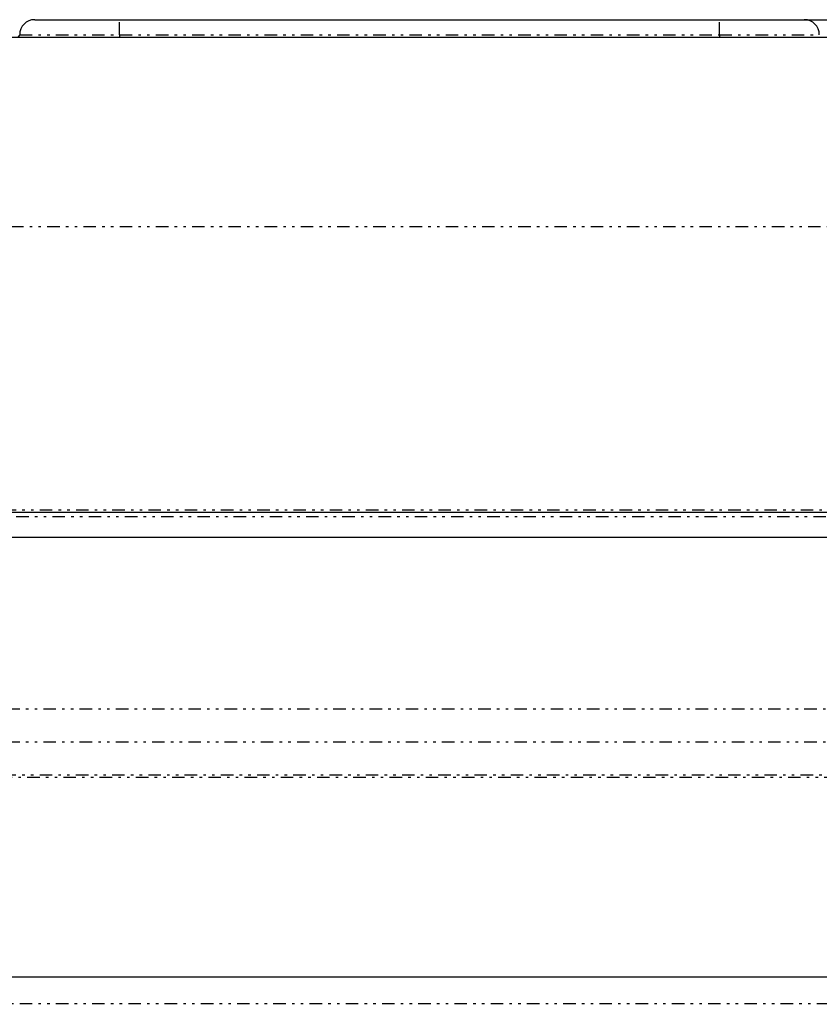
# Model space of a CAD drawing. Extents: x 0 to 411, y -32 to 297.
# Drawn here: x 112 to 144, y 110 to 150 of the extents above; entities that cross this region are included whole.
import ezdxf

# ---------------------------------------------------------------- set-up
doc = ezdxf.new("R2010")
doc.units = 0
doc.linetypes.add('DIVIDE', pattern=[1.25, 0.5, -0.25, 0, -0.25, 0, -0.25])
doc.layers.get('0').update_dxf_attribs({"linetype": 'CONTINUOUS'})
doc.layers.get('DEFPOINTS').update_dxf_attribs({"linetype": 'CONTINUOUS'})
doc.layers.add('DD0', color=4, linetype='CONTINUOUS')
doc.layers.add('M0', color=7, linetype='CONTINUOUS')
doc.styles.get("Standard").update_dxf_attribs({"font": 'txt', "bigfont": 'BIGFONT'})
doc.dimstyles.get("Standard").update_dxf_attribs({"dimtxt": 3.5, "dimasz": 3, "dimexe": 1.5, "dimexo": 0, "dimgap": 1, "dimtad": 3, "dimtxsty": 'STANDARD', "dimblk1": 'OPEN', "dimblk2": 'OPEN', "dimsah": 1, "dimcen": 0.09, "dimazin": 3, "dimtfac": 1, "dimtdec": 4, "dimtofl": 0, "dimtmove": 0, "dimatfit": 3, "dimtolj": 1, "dimtzin": 0})

# ---------------------------------------------------------------- blocks, each defined once
blk = doc.blocks.new('_OPEN')
at = {"color": 0}
for p, q in [((-0.965926, 0.258819), (0, 0)), ((0, 0), (-1, 0)), ((0, 0), (-0.965926, -0.258819))]:
    blk.add_line(p, q, dxfattribs=at)
blk = doc.blocks.new('*D0')
at = {"layer": 'DD0'}
for p, q in [((140.355972, 149.808487), (199.305984, 149.808487)), ((197.805984, 146.808487), (197.805984, 41.308491)), ((159.705978, 38.308491), (199.305984, 38.308491))]:
    blk.add_line(p, q, dxfattribs=at)
at = {"layer": 'DEFPOINTS'}
for p in [(140.355972, 149.808487), (159.705978, 38.308491), (197.805984, 38.308491)]:
    blk.add_point(p, dxfattribs=at)
at = {"layer": 'DD0', "xscale": 3, "yscale": 3}
for p, rotation in [((197.805984, 149.808487), 90), ((197.805984, 38.308491), 270)]:
    blk.add_blockref('_OPEN', p, dxfattribs=dict(at, rotation=rotation))
at = {"layer": 'DD0', "width": 0.833333}
blk.add_text('５５１', height=3.5, rotation=90.000003, dxfattribs=at).set_placement((196.805984, 89.100154))

msp = doc.modelspace()

# ---------------------------------------------------------------- linework, layer by layer
at = {"layer": 'M0', "color": 6}
for p, q in [((112.955979, 149.808492), (116.355979, 149.808492)), ((116.355979, 149.808492), (140.355979, 149.808492)), ((140.355979, 149.808492), (143.755979, 149.808492)), ((100.70466, 149.108492), (156.007298, 149.108492)), ((100.495203, 130.108492), (156.216756, 130.108492)), ((100.452728, 129.108492), (156.25923, 129.108492)), ((156.355979, 111.508492), (101.18085, 111.508492))]:
    msp.add_line(p, q, dxfattribs=at)
at = {"layer": 'M0', "color": 6, "linetype": 'DIVIDE'}
for p, q in [((116.355979, 149.208492), (116.355979, 149.808492)), ((140.355979, 149.208492), (140.355979, 149.808492)), ((112.355979, 149.208492), (116.355979, 149.208492)), ((116.355979, 149.208492), (116.355979, 149.108492)), ((116.355979, 149.208492), (140.355979, 149.208492)), ((140.355979, 149.208492), (140.355979, 149.108492)), ((140.355979, 149.208492), (144.355979, 149.208492)), ((156.007298, 141.52718), (100.70466, 141.52718)), ((100.111199, 130.203259), (156.60076, 130.203259)), ((156.216756, 129.918959), (100.495203, 129.918959)), ((108.955979, 122.240543), (151.355979, 122.240543)), ((108.955979, 120.917667), (151.355979, 120.917667)), ((103.955979, 119.508492), (156.355979, 119.508492)), ((151.355979, 119.594792), (108.955979, 119.594792)), ((156.355979, 110.436695), (100.355979, 110.436695))]:
    msp.add_line(p, q, dxfattribs=at)
at = {"layer": 'M0', "color": 6}
for centre, radius, start, end in [((112.955979, 149.208492), 0.6, 90, 180), ((143.755979, 149.208492), 0.6, 0, 90), ((112.255979, 149.208492), 0.1, 270, 360)]:
    msp.add_arc(centre, radius, start, end, dxfattribs=at)

# ---------------------------------------------------------------- dimensions: what is measured, and where the dimension line sits
at = {"layer": 'DD0'}
dim = msp.add_linear_dim(base=(197.805984, 38.308491), p1=(140.355972, 149.808487), p2=(159.705978, 38.308491), angle=90, dimstyle='STANDARD', dxfattribs=at)
dim.commit()
dim.dimension.update_dxf_attribs({"geometry": '*D0', "text_midpoint": (197.805984, 94.058489)})

doc.saveas('drawing.dxf')
